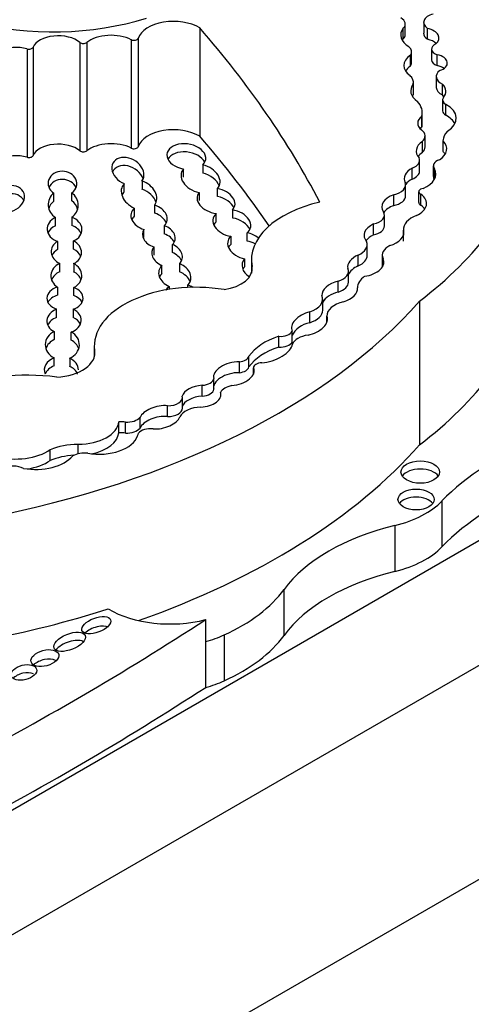
# Model space of a CAD drawing. Units: millimetres. Extents: x 0 to 1478, y 0 to 1758.
# Drawn here: x 371 to 376, y 447 to 458 of the extents above; entities that cross this region are included whole.
import ezdxf
from ezdxf import colors
from ezdxf.entities.mleader import LeaderData, LeaderLine
from ezdxf.math import Vec2, Vec3

# ---------------------------------------------------------------- set-up
doc = ezdxf.new("R2010")
doc.units = ezdxf.units.MM
doc.layers.add('DV5_Défaut', color=7, linetype='Continuous')
doc.layers.add('Défaut', color=7, linetype='Continuous')

# ---------------------------------------------------------------- blocks, each defined once
blk = doc.blocks.new('_DOT')
at = {"color": 0}
blk.add_line((0, 0), (-1, 0), dxfattribs=at)
at = {"color": 0, "const_width": 0.333}
blk.add_lwpolyline([(-0.1665, 0, 1), (0.1665, 0, 1)], format="xyb", close=True, dxfattribs=at)
blk = doc.blocks.new('SE4')
at = {"layer": 'DV5_Défaut', "color": 7, "linetype": 'Continuous'}
for p, q in [((375.188, 458.178), (375.188, 458.298)), ((375.392, 458.314), (375.392, 458.194)), ((372.914, 458.254), (372.914, 457.055)), ((375.166, 458.133), (375.166, 458.252)), ((375.433, 458.129), (375.433, 458.249)), ((371.587, 458.094), (371.587, 456.895)), ((371.663, 458.093), (371.663, 456.894)), ((372.156, 458.124), (372.156, 456.924)), ((372.233, 458.139), (372.233, 456.94)), ((371.003, 458.022), (371.003, 456.823)), ((371.07, 458.04), (371.07, 456.841)), ((375.257, 457.87), (375.257, 457.99)), ((375.478, 458.02), (375.478, 457.9)), ((375.542, 457.837), (375.542, 457.957)), ((375.244, 457.831), (375.244, 457.951)), ((375.277, 457.514), (375.277, 457.634)), ((375.278, 457.529), (375.278, 457.648)), ((375.531, 457.716), (375.531, 457.596)), ((375.598, 457.512), (375.598, 457.632)), ((375.601, 457.457), (375.601, 457.337)), ((375.376, 457.195), (375.376, 457.315)), ((375.636, 457.288), (375.636, 457.407)), ((375.371, 457.156), (375.371, 457.276)), ((375.377, 456.876), (375.377, 456.996)), ((375.408, 456.937), (375.408, 457.057)), ((375.606, 456.885), (375.606, 457.005)), ((375.347, 456.669), (375.347, 456.789)), ((372.734, 456.603), (372.734, 456.693)), ((372.947, 456.738), (372.947, 456.648)), ((375.264, 456.582), (375.264, 456.702)), ((375.498, 456.729), (375.498, 456.609)), ((375.512, 456.583), (375.512, 456.695)), ((372.275, 456.561), (372.275, 456.471)), ((371.499, 456.34), (371.499, 456.43)), ((372.077, 456.44), (372.077, 456.53)), ((372.906, 456.433), (372.906, 456.343)), ((373.11, 456.388), (373.11, 456.478)), ((375.192, 456.398), (375.192, 456.518)), ((375.336, 456.442), (375.336, 456.322)), ((371.297, 456.427), (371.297, 456.337)), ((375.06, 456.287), (375.06, 456.407)), ((375.36, 456.293), (375.36, 456.413)), ((372.19, 456.26), (372.19, 456.17)), ((372.416, 456.203), (372.416, 456.293)), ((373.275, 456.241), (373.275, 456.151)), ((371.318, 456.066), (371.318, 456.156)), ((371.498, 456.159), (371.498, 456.069)), ((373.095, 456.109), (373.095, 456.199)), ((374.958, 456.063), (374.958, 456.182)), ((372.297, 455.934), (372.297, 456.024)), ((372.522, 456.066), (372.522, 455.976)), ((374.836, 455.965), (374.836, 456.085)), ((375.167, 456.024), (375.167, 455.962)), ((375.167, 455.896), (375.167, 456.015)), ((371.341, 455.892), (371.341, 455.803)), ((371.517, 455.807), (371.517, 455.897)), ((373.258, 455.949), (373.258, 455.859)), ((373.439, 455.896), (373.439, 455.986)), ((372.406, 455.831), (372.406, 455.741)), ((372.612, 455.769), (372.612, 455.859)), ((374.767, 455.737), (374.767, 455.857)), ((373.411, 455.61), (373.411, 455.7)), ((373.485, 455.685), (373.485, 455.542)), ((374.667, 455.621), (374.667, 455.741)), ((374.933, 455.741), (374.933, 455.621)), ((374.942, 455.624), (374.942, 455.704)), ((371.365, 455.558), (371.365, 455.648)), ((371.519, 455.647), (371.519, 455.557)), ((372.496, 455.536), (372.496, 455.626)), ((372.689, 455.646), (372.689, 455.556)), ((373.492, 455.614), (373.492, 455.565)), ((374.559, 455.441), (374.559, 455.561)), ((369.747, 448.972), (381.106, 455.53)), ((374.446, 455.331), (374.446, 455.451)), ((371.341, 455.387), (371.341, 455.297)), ((371.522, 455.292), (371.522, 455.382)), ((372.575, 455.392), (372.575, 455.361)), ((372.783, 455.382), (372.783, 455.411)), ((374.274, 455.132), (374.274, 455.252)), ((371.33, 455.051), (371.33, 455.141)), ((371.512, 455.141), (371.512, 455.051)), ((375.344, 455.231), (375.344, 453.641)), ((374.131, 454.993), (374.131, 455.112)), ((374.321, 455.069), (374.321, 454.999)), ((374.321, 454.999), (374.321, 455.065)), ((371.305, 454.895), (371.305, 454.805)), ((371.493, 454.799), (371.493, 454.889)), ((373.789, 454.722), (373.789, 454.842)), ((373.937, 454.78), (373.937, 454.9)), ((371.747, 454.734), (371.747, 454.616)), ((371.302, 454.514), (371.302, 454.604)), ((371.475, 454.599), (371.475, 454.509)), ((371.751, 454.684), (371.751, 454.631)), ((373.458, 454.503), (373.458, 454.623)), ((373.353, 454.439), (373.353, 454.559)), ((373.509, 454.496), (373.509, 454.424)), ((373.509, 454.424), (373.509, 454.493)), ((373.07, 454.257), (373.07, 454.377)), ((372.94, 454.18), (372.94, 454.3)), ((372.722, 454.046), (372.722, 454.166)), ((372.558, 453.955), (372.558, 454.075)), ((360.424, 442.209), (380.859, 454.007)), ((372.254, 453.826), (372.254, 453.946)), ((372.018, 453.775), (372.018, 453.895)), ((372.092, 453.772), (372.092, 453.892)), ((371.568, 453.542), (371.568, 453.647)), ((371.26, 453.468), (371.26, 453.588)), ((375.593, 453.02), (375.593, 452.512)), ((375.073, 452.75), (375.073, 452.241)), ((373.846, 452.041), (373.846, 451.533)), ((359.893, 439.535), (381.106, 451.782)), ((372.979, 451.708), (372.979, 451.467)), ((373.183, 451.538), (373.183, 451.03)), ((372.979, 451.467), (372.979, 450.958))]:
    blk.add_line(p, q, dxfattribs=at)
for centre, major_axis, ratio, start_param, end_param in [((371.288, 459.455), (-2.157, 0), 0.57735, 0.226807, 2.071329), ((375.566, 458.314), (0.175, 0), 0.57735, 1.979248, 3.846673), ((372.624, 458.097), (0.397, 0), 0.57735, 0.752438, 2.959582), ((375.035, 458.298), (-0.153, 0), 0.57735, 2.596858, 3.982383), ((371.349, 458), (0.288, 0), 0.57735, 0.597989, 2.901081), ((371.933, 457.98), (0.333, 0), 0.57735, 0.840562, 2.514276), ((354.598, 452.934), (20.503, 0), 0.57735, 0.29064, 0.466157), ((375.47, 458.177), (0.332, 0), 0.57735, 2.734038, 3.890967), ((375.035, 458.178), (-0.153, 0), 0.57735, 2.596858, 3.141593), ((375.566, 458.194), (0.175, 0), 0.57735, 3.141593, 3.846673), ((375.36, 458.141), (-0.2, 0), 0.57735, 2.561324, 4.335134), ((371.626, 458.109), (0.0466, 0), 0.57735, 3.739581, 5.655869), ((372.187, 458.144), (0.0466, 0), 0.57735, 3.982155, 6.101174), ((375.47, 458.057), (0.332, 0), 0.57735, -3.549147, -3.46016), ((375.36, 458.021), (-0.2, 0), 0.57735, 3.68674, 4.335134), ((375.604, 458.02), (0.126, 0), 0.57735, 2.229786, 4.196382), ((370.881, 457.885), (0.266, 0), 0.57735, 1.096473, 2.297388), ((371.024, 458.046), (0.0466, 0), 0.57735, 4.238066, 6.042673), ((375.084, 457.99), (-0.174, 0), 0.57735, 2.746597, 3.736292), ((375.486, 457.866), (-0.167, 0), 0.57735, 2.084693, 4.37127), ((375.478, 457.837), (0.306, 0), 0.57735, 2.440194, 3.82231), ((375.084, 457.87), (-0.174, 0), 0.57735, 2.746597, 3.141593), ((375.604, 457.9), (0.126, 0), 0.57735, 3.141593, 4.196382), ((375.478, 457.717), (0.306, 0), 0.57735, 2.440194, 2.795413), ((375.721, 457.716), (0.19, 0), 0.57735, 2.502542, 4.01046), ((375.486, 457.746), (-0.167, 0), 0.57735, 3.810976, 4.37127), ((375.559, 457.558), (0.311, 0), 0.57735, 2.7064, 3.847097), ((375.023, 457.648), (-0.255, 0), 0.57735, 3.040688, 3.69643), ((375.369, 457.552), (-0.268, 0), 0.57735, 2.682352, 3.688106), ((375.023, 457.529), (-0.255, 0), 0.57735, 3.040688, 3.141593), ((375.721, 457.596), (0.19, 0), 0.57735, 3.141593, 4.01046), ((375.559, 457.438), (0.311, 0), 0.57735, -3.576786, -3.482195), ((374.906, 457.315), (-0.47, 0), 0.57735, 2.996244, 3.626848), ((375.726, 457.457), (0.125, 0), 0.57735, 2.772519, 3.905799), ((375.369, 457.432), (-0.268, 0), 0.57735, 3.538813, 3.688106), ((375.726, 457.337), (0.125, 0), 0.57735, 3.141593, 3.905799), ((375.388, 457.254), (-0.364, 0), 0.57735, 2.394473, 3.962043), ((375.535, 457.199), (0.21, 0), 0.57735, 2.458566, 3.794284), ((374.906, 457.195), (-0.47, 0), 0.57735, 2.996244, 3.141593), ((375.388, 457.134), (-0.364, 0), 0.57735, 3.431105, 3.962043), ((372.624, 456.898), (0.397, 0), 0.57735, 0.752438, 2.959582), ((375.535, 457.079), (0.21, 0), 0.57735, -3.82462, -3.658375), ((375.212, 457.057), (-0.195, 0), 0.57735, 2.574291, 3.794284), ((376.009, 457), (-0.404, 0), 0.57735, 5.7865, 6.261528), ((371.349, 456.801), (0.288, 0), 0.57735, 0.597989, 2.901081), ((371.933, 456.781), (0.333, 0), 0.57735, 0.840562, 2.514276), ((372.766, 456.83), (0.214, -0.032), 0.649861, -0.472537, 4.657582), ((354.598, 451.734), (20.503, 0), 0.57735, 0.374368, 0.466157), ((375.59, 456.891), (0.281, 0), 0.57735, 2.432354, 3.616975), ((375.336, 456.916), (-0.311, 0), 0.57735, 2.397544, 3.662166), ((371.626, 456.91), (0.0466, 0), 0.57735, 3.739581, 5.655869), ((372.187, 456.944), (0.0466, 0), 0.57735, 3.982155, 6.101174), ((372.766, 456.74), (0.214, -0.032), 0.649861, 0.421533, 2.915586), ((375.59, 456.771), (0.281, 0), 0.57735, 2.432354, 2.762865), ((375.212, 456.937), (-0.195, 0), 0.57735, 2.574291, 3.141593), ((375.336, 456.796), (-0.311, 0), 0.57735, 3.482111, 3.662166), ((370.881, 456.686), (0.266, 0), 0.57735, 1.096473, 2.297388), ((371.024, 456.847), (0.0466, 0), 0.57735, 4.238066, 6.042673), ((372.119, 456.667), (-0.163, 0.095), 0.745639, 3.04987, 8.026729), ((375.168, 456.789), (-0.179, 0), 0.57735, 2.137369, 3.411745), ((375.629, 456.729), (0.13, 0), 0.57735, 2.082591, 3.603903), ((371.395, 456.533), (0.159, -0.004), 0.847579, -0.840712, 4.076207), ((372.119, 456.577), (-0.163, 0.095), 0.745639, 3.856405, 6.387827), ((372.923, 456.586), (0.211, -0.069), 0.687862, 2.856343, 4.854114), ((372.923, 456.586), (-0.211, 0.069), 0.687862, 2.842433, 4.819836), ((372.923, 456.496), (-0.211, 0.069), 0.687862, 3.652994, 4.819836), ((375.439, 456.588), (0.263, 0), 0.57735, 2.29458, 3.452702), ((375.168, 456.669), (-0.179, 0), 0.57735, 2.137369, 3.141593), ((375.176, 456.639), (-0.35, 0), 0.57735, 2.217617, 3.422365), ((371.395, 456.443), (0.159, -0.004), 0.847579, 0.361509, 2.824054), ((372.242, 456.407), (-0.183, 0.098), 0.743509, 3.024909, 4.92413), ((374.988, 456.518), (-0.204, 0), 0.57735, 1.928002, 3.345657), ((375.439, 456.468), (0.263, 0), 0.57735, 2.29458, 2.782884), ((375.629, 456.609), (0.13, 0), 0.57735, 3.141593, 3.558684), ((370.791, 456.361), (0.178, 0.065), 0.752444, 4.637313, 9.81497), ((371.403, 456.296), (-0.135, 0.099), 0.979025, 2.804465, 4.721339), ((372.242, 456.407), (0.183, -0.098), 0.743509, 2.941401, 4.824216), ((372.242, 456.317), (0.183, -0.098), 0.743509, 2.941401, 3.241628), ((372.242, 456.317), (-0.183, 0.098), 0.743509, 3.800479, 4.92413), ((373.094, 456.34), (0.207, -0.057), 0.642313, 2.850285, 4.89487), ((373.094, 456.34), (-0.207, 0.057), 0.642313, 2.787353, 4.806307), ((375.4, 456.442), (0.0638, 0), 0.57735, 1.782061, 4.039277), ((370.791, 456.271), (0.178, 0.065), 0.752444, 0.046134, 2.561075), ((371.403, 456.296), (0.135, -0.099), 0.979025, 2.876043, 4.801098), ((371.403, 456.207), (0.135, -0.099), 0.979025, 2.876043, 3.489336), ((371.403, 456.207), (-0.135, 0.099), 0.979025, 4.039711, 4.721339), ((373.094, 456.25), (-0.207, 0.057), 0.642313, 3.641569, 4.806307), ((374.678, 455.685), (1.192, 0), 0.57735, 1.945473, 3.244581), ((375.201, 456.273), (0.272, 0), 0.57735, 2.116828, 3.500001), ((374.988, 456.398), (-0.204, 0), 0.57735, 1.928002, 3.141593), ((375.144, 456.31), (-0.28, 0), 0.57735, 2.20925, 3.833358), ((375.4, 456.322), (0.0638, 0), 0.57735, 3.141593, 4.039277), ((372.353, 456.16), (0.199, -0.038), 0.717342, 2.656211, 4.568189), ((372.353, 456.16), (-0.199, 0.038), 0.717342, 2.710741, 4.53115), ((373.269, 456.094), (-0.206, 0.052), 0.682497, 2.68967, 4.85274), ((374.78, 456.182), (-0.177, 0), 0.57735, 1.891331, 3.500001), ((375.201, 456.153), (0.272, 0), 0.57735, 2.116828, 2.751439), ((375.144, 456.19), (-0.28, 0), 0.57735, 3.521162, 3.833358), ((371.418, 456.026), (0.193, -0.012), 0.766854, 2.165074, 4.352873), ((371.418, 456.026), (-0.193, 0.012), 0.766854, 2.162025, 4.331884), ((372.353, 456.07), (0.199, -0.038), 0.717342, 2.656211, 2.966951), ((372.353, 456.07), (-0.199, 0.038), 0.717342, 3.591176, 4.53115), ((373.269, 456.094), (0.206, -0.052), 0.682497, 2.719153, 4.830609), ((373.269, 456.004), (0.206, -0.052), 0.682497, 2.719153, 3.00142), ((373.269, 456.004), (-0.206, 0.052), 0.682497, 3.621598, 4.85274), ((375.489, 456.024), (0.322, 0), 0.57735, 2.153813, 3.189248), ((371.418, 455.936), (0.193, -0.012), 0.766854, 2.165074, 2.882428), ((371.418, 455.936), (-0.193, 0.012), 0.766854, 3.499217, 4.331884), ((372.461, 455.949), (0.179, -0.042), 0.702293, 2.864164, 4.566563), ((372.461, 455.949), (-0.179, 0.042), 0.702293, 2.714792, 4.534252), ((374.951, 455.974), (0.219, 0.026), 0.630507, 2.045262, 3.587239), ((374.78, 456.063), (-0.177, 0), 0.57735, 1.891331, 3.141593), ((374.951, 455.974), (-0.219, -0.026), 0.630507, 1.803275, 3.253196), ((370.275, 457.457), (6.369, 0), 0.57735, 5.632816, 5.881606), ((371.438, 455.774), (0.167, -0.017), 0.847718, 2.271948, 4.3433), ((371.438, 455.774), (-0.167, 0.017), 0.847718, 2.158099, 4.302804), ((372.461, 455.859), (-0.179, 0.042), 0.702293, 3.656495, 4.534252), ((373.425, 455.843), (0.199, -0.055), 0.690589, 2.729601, 4.828711), ((373.425, 455.843), (-0.199, 0.055), 0.690589, 4.151872, 4.835738), ((373.425, 455.753), (-0.199, 0.055), 0.690589, 4.377437, 4.835738), ((374.515, 455.857), (-0.252, 0), 0.57735, 2.217991, 3.377887), ((374.951, 455.854), (0.219, 0.026), 0.630507, 2.045262, 2.623403), ((371.438, 455.684), (0.167, -0.017), 0.847718, 2.271948, 2.903975), ((371.438, 455.684), (-0.167, 0.017), 0.847718, 3.547181, 4.302804), ((372.552, 455.743), (0.166, -0.052), 0.743894, 2.827947, 4.605759), ((372.552, 455.743), (-0.166, 0.052), 0.743894, 2.733861, 4.583656), ((373.425, 455.753), (0.199, -0.055), 0.690589, 2.729601, 3.016442), ((375.17, 455.741), (0.236, 0), 0.57735, 2.271142, 3.420991), ((372.552, 455.653), (-0.166, 0.052), 0.743894, 3.719326, 4.583656), ((373.561, 455.6), (0.173, -0.063), 0.736721, 2.831559, 4.394309), ((374.751, 455.637), (-0.199, -0.047), 0.615965, 5.002469, 6.26343), ((374.515, 455.737), (-0.252, 0), 0.57735, 2.217991, 3.141629), ((374.751, 455.637), (-0.199, -0.047), 0.615965, 1.364453, 3.313115), ((371.438, 455.512), (0.171, 0.011), 0.878365, 1.956128, 4.052755), ((371.438, 455.512), (-0.171, -0.011), 0.878365, 2.025272, 4.16769), ((372.638, 455.517), (0.172, -0.066), 0.753772, 2.764673, 4.638728), ((372.638, 455.517), (-0.172, 0.066), 0.753772, 2.798082, 4.703124), ((373.08, 455.59), (-0.414, 0), 0.57735, 1.823023, 3.244581), ((373.561, 455.511), (0.173, -0.063), 0.736721, 2.831559, 3.077004), ((374.341, 455.561), (-0.218, 0), 0.57735, 2.073598, 3.392759), ((374.751, 455.517), (-0.199, -0.047), 0.615965, 5.002469, 5.85001), ((375.17, 455.621), (0.236, 0), 0.57735, 3.141354, 3.227433), ((371.438, 455.422), (0.171, 0.011), 0.878365, 1.956128, 2.78326), ((371.438, 455.422), (-0.171, -0.011), 0.878365, 3.388095, 4.16769), ((372.638, 455.427), (0.172, -0.066), 0.753772, 2.764673, 3.103278), ((372.638, 455.427), (-0.172, 0.066), 0.753772, 3.742031, 4.703124), ((374.463, 455.334), (0.196, 0.051), 0.579349, 1.50716, 3.05476), ((375.01, 455.38), (0.35, 0), 0.57735, 2.459346, 3.1495), ((371.423, 455.263), (0.2, 0.002), 0.680874, 1.988839, 4.224735), ((371.423, 455.263), (-0.2, -0.002), 0.680874, 2.023525, 4.19037), ((372.873, 454.734), (1.126, 0), 0.57735, 1.291202, 3.218419), ((372.713, 455.281), (0.191, -0.031), 0.742381, 2.492576, 2.830422), ((372.713, 455.281), (-0.191, 0.031), 0.742381, 4.139488, 4.459762), ((374.341, 455.441), (-0.218, 0), 0.57735, 2.073598, 3.141608), ((374.463, 455.334), (0.196, 0.051), 0.579349, 4.775251, 6.223499), ((371.423, 455.173), (0.2, 0.002), 0.680874, 1.988839, 2.799827), ((371.423, 455.173), (-0.2, -0.002), 0.680874, 3.471268, 4.19037), ((373.998, 455.252), (-0.276, 0), 0.57735, 2.074258, 3.403424), ((374.463, 455.214), (0.196, 0.051), 0.579349, 1.50716, 2.676864), ((367.859, 457.421), (8.392, 0), 0.57735, 5.034608, 5.814117), ((371.413, 455.016), (0.19, 0.014), 0.748612, 1.966742, 4.051197), ((371.413, 455.016), (-0.19, -0.014), 0.748612, 1.948401, 4.109165), ((373.998, 455.132), (-0.276, 0), 0.57735, 2.074258, 3.141593), ((374.609, 455.069), (0.288, 0), 0.57735, 1.942744, 3.165678), ((371.413, 454.926), (0.19, 0.014), 0.748612, 1.966742, 2.764395), ((371.413, 454.926), (-0.19, -0.014), 0.748612, 3.406862, 4.109165), ((374.128, 454.985), (0.195, 0.076), 0.580222, 1.332447, 3.222364), ((374.128, 454.985), (-0.195, -0.076), 0.580222, 1.271497, 3.180944), ((374.128, 454.865), (0.195, 0.076), 0.580222, 1.332447, 2.616317), ((371.393, 454.749), (0.189, 0), 0.876553, 2.055811, 4.209317), ((371.393, 454.659), (0.189, 0), 0.876553, 2.055811, 2.866977), ((371.393, 454.749), (-0.189, 0), 0.876553, 2.019072, 4.156282), ((371.393, 454.659), (-0.189, 0), 0.876553, 3.417268, 4.156282), ((374.16, 454.463), (-0.754, 0), 0.57735, 5.227337, 5.907044), ((373.804, 454.921), (0.138, 0), 0.57735, 4.59943, 6.013994), ((374.162, 454.725), (-0.23, 0), 0.57735, 4.930791, 6.05599), ((374.16, 454.343), (-0.754, 0), 0.57735, 5.227337, 5.907044), ((373.699, 454.691), (-0.236, -0.09), 0.470737, 0.974419, 2.918695), ((373.804, 454.801), (0.138, 0), 0.57735, 4.59943, 6.013994), ((371.383, 454.47), (0.189, 0), 0.782131, 2.013927, 3.450295), ((371.29, 454.657), (-0.463, 0), 0.57735, 1.660766, 3.241597), ((371.383, 454.47), (-0.189, 0), 0.782131, 3.146652, 4.206896), ((373.326, 454.635), (0.134, 0), 0.57735, 4.913897, 6.124713), ((370.995, 453.477), (-1.619, 0), 0.57735, 4.502722, 5.996695), ((371.383, 454.38), (0.189, 0), 0.782131, 2.013927, 2.833252), ((371.383, 454.38), (-0.189, 0), 0.782131, 3.450295, 4.206896), ((373.292, 454.428), (0.224, 0.046), 0.549788, 1.188199, 3.185407), ((373.292, 454.428), (-0.224, -0.046), 0.549788, 1.348346, 3.302902), ((373.326, 454.515), (0.134, 0), 0.57735, 4.913897, 6.124713), ((373.599, 454.496), (0.0901, 0), 0.57735, 1.548444, 3.211179), ((372.927, 454.382), (0.143, 0), 0.57735, 4.802149, 6.214956), ((373.292, 454.308), (0.224, 0.046), 0.549788, 1.188199, 3.185407), ((370.275, 455.867), (6.369, 0), 0.57735, 5.632816, 5.881606), ((372.933, 454.179), (0.214, 0.024), 0.556549, 1.472103, 2.931757), ((372.927, 454.262), (0.143, 0), 0.57735, 4.802149, 6.214956), ((373.354, 454.178), (-0.225, 0), 0.57735, 5.109017, 5.945627), ((372.563, 454.166), (-0.159, 0), 0.57735, 1.536938, 3.291783), ((372.933, 454.059), (0.214, 0.024), 0.556549, 1.472103, 2.931757), ((372.933, 454.179), (-0.214, -0.024), 0.556549, 1.47611, 3.295175), ((372.473, 453.946), (0.225, 0.047), 0.536212, 1.076513, 2.777336), ((372.563, 454.046), (-0.159, 0), 0.57735, 1.536938, 3.141593), ((372.934, 453.915), (-0.248, 0), 0.57735, 4.743484, 6.035142), ((372.101, 453.99), (0.171, 0), 0.57735, 4.65707, 5.816915), ((372.473, 453.827), (0.225, 0.047), 0.536212, 1.076513, 2.777336), ((372.473, 453.946), (-0.225, -0.047), 0.536212, 1.117052, 2.797202), ((371.567, 453.908), (0.451, 0), 0.57735, 4.713338, 6.236095), ((372.038, 453.781), (0.199, 0), 0.57735, 1.29698, 1.672401), ((372.101, 453.87), (0.171, 0), 0.57735, 4.65707, 5.816915), ((372.363, 453.741), (-0.136, 0), 0.57735, 4.46029, 5.905586), ((371.801, 453.786), (-0.431, 0), 0.57735, 1.276386, 2.961084), ((371.567, 453.788), (0.451, 0), 0.57735, 5.05172, 6.236095), ((372.038, 453.661), (0.199, 0), 0.57735, 1.29698, 1.672401), ((372.038, 453.781), (0.199, 0), 0.57735, 5.928697, 6.191179), ((378.678, 452.033), (-3.527, 0), 0.57735, 5.308238, 5.777197), ((371.568, 453.35), (-0.514, 0), 0.57735, 4.713338, 5.35431), ((367.859, 455.831), (8.392, 0), 0.57735, 5.261279, 5.814117), ((370.872, 453.778), (0.509, 0), 0.57735, 4.296848, 5.579514), ((371.098, 453.632), (-0.455, 0), 0.57735, 1.269703, 2.696458), ((371.568, 453.23), (-0.514, 0), 0.57735, 4.800821, 5.35431), ((371.639, 453.445), (-0.182, 0), 0.57735, 4.506415, 5.505126), ((370.854, 453.311), (-0.163, 0), 0.57735, 3.97919, 5.445216), ((370.872, 453.658), (0.509, 0), 0.57735, 4.979307, 5.579514), ((375.354, 453.25), (0.214, 0), 0.57735, 0.371705, 2.769888), ((378.678, 451.525), (-3.527, 0), 0.57735, 5.308238, 5.777197), ((375.307, 452.947), (0.2, 0), 0.57735, 0.400325, 2.741267), ((374.654, 453.32), (1.074, 0), 0.57735, 5.113173, 5.777197), ((375.974, 451.522), (-2.309, 0), 0.57735, 5.113173, 5.883246), ((374.654, 452.812), (1.074, 0), 0.57735, 5.113173, 5.777197), ((375.974, 451.014), (-2.309, 0), 0.57735, 5.113173, 5.883246), ((371.813, 452.537), (2.208, 0), 0.57735, 5.38197, 5.883246), ((367.859, 456.072), (8.392, 0), 0.57735, -1.248577, -1.068207), ((372.587, 452.213), (-0.96, 0), 0.57735, 0.773908, 1.99133), ((345.496, 465.786), (36.742, 0), 0.57735, -0.835137, -0.725735), ((371.769, 451.541), (0.158, 0.059), 0.474751, 0.392285, 2.292119), ((372.587, 451.972), (0.96, 0), 0.57735, 5.132922, 5.38197), ((371.813, 452.029), (2.208, 0), 0.57735, 5.38197, 5.883246), ((371.474, 451.372), (0.172, 0.069), 0.470346, 0.383146, 2.445197), ((371.201, 451.177), (0.153, 0.041), 0.549109, 0.556805, 2.363834), ((370.968, 451.033), (0.141, 0.037), 0.559275, 0.587199, 2.427043), ((372.587, 451.464), (0.96, 0), 0.57735, 5.132922, 5.38197), ((345.496, 465.037), (36.742, 0), 0.57735, -0.835137, -0.725735)]:
    blk.add_ellipse(centre, major_axis=major_axis, ratio=ratio, start_param=start_param, end_param=end_param, dxfattribs=at)
for centre, major_axis, ratio in [((375.354, 453.34), (0.214, 0), 0.57735), ((375.307, 453.037), (0.2, 0), 0.57735), ((371.769, 451.646), (0.158, 0.059), 0.474751), ((371.474, 451.462), (0.172, 0.069), 0.470346), ((371.201, 451.282), (0.153, 0.041), 0.549109), ((370.968, 451.123), (0.141, 0.037), 0.559275)]:
    blk.add_ellipse(centre, major_axis=major_axis, ratio=ratio, dxfattribs=at)

msp = doc.modelspace()

# ---------------------------------------------------------------- block references
at = {"layer": 'Défaut'}
msp.add_blockref('SE4', (0, 0), dxfattribs=at)

# ---------------------------------------------------------------- leaders
at = {"layer": 'Défaut', "color": 7, "linetype": 'Continuous'}
ml = msp.add_multileader_mtext('Standard', dxfattribs=at)
ml.set_content('{\\pxsm0.9;\\fSolid Edge ISO|b1||i0||c0|p34;\\W1.;01/09/2025\\P}', color=256)
ml.set_leader_properties()
ml.set_arrow_properties(name='DOT')
ml.build(insert=Vec2(0, 0))
ml.multileader.update_dxf_attribs({"leader_type": 0, "dogleg_length": 0, "arrow_head_size": 12})
ctx = ml.context
ctx.base_point, ctx.char_height, ctx.arrow_head_size = Vec3(1390.407, 1750.828), 12, 12
notes = []
notes.append((ctx, [(0, (0, 0, 0), (0, 0), (1, 0), 1, [])]))
ctx.mtext.insert = Vec3(1392.407, 1756.828)
for ctx, leaders in notes:
    for number, flags, end, landing, length, lines in leaders:
        leader = LeaderData()
        leader.index, (leader.has_last_leader_line, leader.has_dogleg_vector, leader.attachment_direction) = number, flags
        leader.last_leader_point, leader.dogleg_vector, leader.dogleg_length = Vec3(end), Vec3(landing), length
        for number, points, colour, breaks in lines:
            line = LeaderLine()
            line.index, line.vertices, line.color, line.breaks = number, Vec3.list(points), colors.encode_raw_color(colour), breaks
            leader.lines.append(line)
        ctx.leaders.append(leader)

doc.saveas('drawing.dxf')
